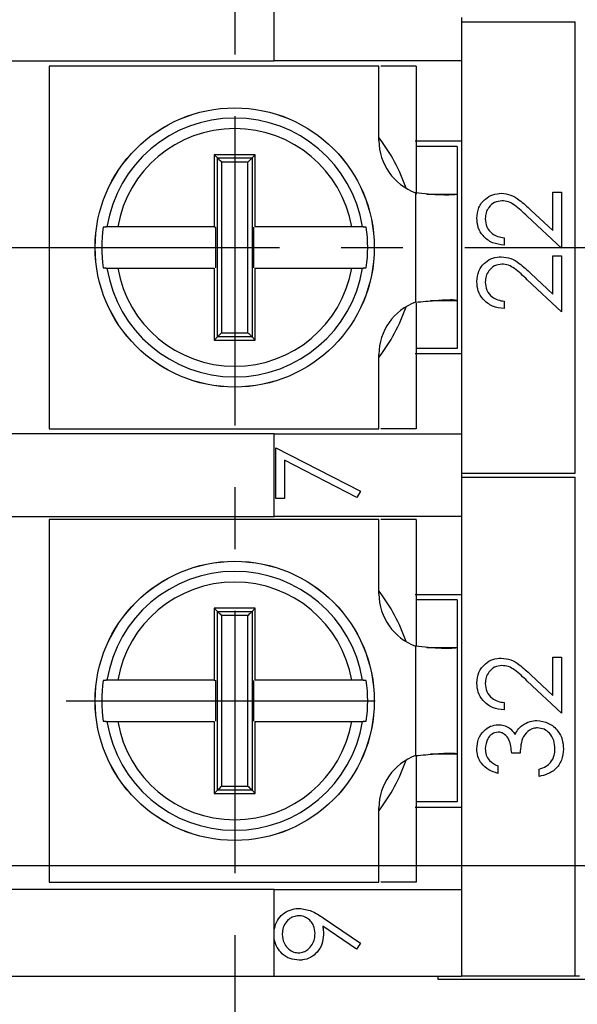
# Model space of a CAD drawing. Extents: x 486 to 688, y 0 to 297.
# Drawn here: x 572 to 585, y 114 to 138 of the extents above; entities that cross this region are included whole.
import ezdxf

# ---------------------------------------------------------------- set-up
doc = ezdxf.new("R2010")
doc.units = 0
doc.header["$LTSCALE"] = 6
doc.header["$MEASUREMENT"] = 0
doc.linetypes.add('CENTER', pattern=[2, 1.25, -0.25, 0.25, -0.25])
doc.layers.get('DEFPOINTS').update_dxf_attribs({"linetype": 'CONTINUOUS'})
for name, color, linetype in [('1', 3, 'CONTINUOUS'), ('OSIE', 2, 'CENTER'), ('WY', 1, 'CONTINUOUS')]:
    doc.layers.add(name, color=color, linetype=linetype)
doc.dimstyles.get("Standard").update_dxf_attribs({"dimtxt": 3.6, "dimasz": 3.5, "dimexe": 1.5, "dimexo": 1.5, "dimgap": 1.5, "dimtad": 1, "dimzin": 0, "dimtxsty": 'STANDARD', "dimcen": -1, "dimazin": 3, "dimtp": 0.1, "dimtfac": 1, "dimtdec": 4, "dimtofl": 0, "dimtmove": 0, "dimatfit": 3, "dimtolj": 1, "dimtzin": 0})

# ---------------------------------------------------------------- blocks, each defined once
blk = doc.blocks.new('*D107')
at = {"layer": 'DEFPOINTS', "color": 0}
for p in [(560.244, 115.087), (642.094, 115.087), (642.094, 94.791)]:
    blk.add_point(p, dxfattribs=at)
at = {"layer": 'WY', "color": 0}
for p, q in [((560.244, 113.587), (560.244, 93.291)), ((642.094, 113.587), (642.094, 93.291)), ((562.744, 94.791), (639.594, 94.791))]:
    blk.add_line(p, q, dxfattribs=at)
for points in [[(562.744, 95.208), (562.744, 94.375), (560.244, 94.791)], [(639.594, 94.375), (639.594, 95.208), (642.094, 94.791)]]:
    blk.add_solid(points, dxfattribs=at)
at = {"layer": 'WY', "color": 0, "insert": (601.169, 96.416), "char_height": 1.5, "attachment_point": 5}
blk.add_mtext('\\A1;82-0,3', dxfattribs=at)
blk = doc.blocks.new('*D108')
at = {"layer": 'DEFPOINTS', "color": 0}
for p in [(565.744, 117.581), (636.594, 117.581), (636.594, 98.363)]:
    blk.add_point(p, dxfattribs=at)
at = {"layer": 'WY', "color": 0}
for p, q in [((565.744, 116.081), (565.744, 96.863)), ((636.594, 116.081), (636.594, 96.863)), ((568.244, 98.363), (634.094, 98.363))]:
    blk.add_line(p, q, dxfattribs=at)
for points in [[(568.244, 98.78), (568.244, 97.947), (565.744, 98.363)], [(634.094, 97.947), (634.094, 98.78), (636.594, 98.363)]]:
    blk.add_solid(points, dxfattribs=at)
at = {"layer": 'WY', "color": 0, "insert": (601.169, 99.988), "char_height": 1.5, "attachment_point": 5}
blk.add_mtext('\\A1;71-0,3', dxfattribs=at)
blk = doc.blocks.new('*D109')
at = {"layer": 'DEFPOINTS', "color": 0}
for p in [(576.744, 117.581), (625.594, 117.581), (625.594, 101.471)]:
    blk.add_point(p, dxfattribs=at)
at = {"layer": 'WY', "color": 0}
for p, q in [((576.744, 116.081), (576.744, 99.971)), ((625.594, 116.081), (625.594, 99.971)), ((579.244, 101.471), (623.094, 101.471))]:
    blk.add_line(p, q, dxfattribs=at)
for points in [[(579.244, 101.887), (579.244, 101.054), (576.744, 101.471)], [(623.094, 101.054), (623.094, 101.887), (625.594, 101.471)]]:
    blk.add_solid(points, dxfattribs=at)
at = {"layer": 'WY', "color": 0, "insert": (601.169, 103.096), "char_height": 1.5, "attachment_point": 5}
blk.add_mtext('\\A1;49-0,3', dxfattribs=at)
blk = doc.blocks.new('*D114')
at = {"layer": 'DEFPOINTS', "color": 0}
for p in [(548.29, 147.762), (589.08, 147.762), (589.08, 117.762)]:
    blk.add_point(p, dxfattribs=at)
at = {"layer": 'WY', "color": 0}
for p, q in [((587.58, 147.762), (546.79, 147.762)), ((548.29, 120.262), (548.29, 145.262)), ((587.58, 117.762), (546.79, 117.762))]:
    blk.add_line(p, q, dxfattribs=at)
for points in [[(548.706, 145.262), (547.873, 145.262), (548.29, 147.762)], [(547.873, 120.262), (548.706, 120.262), (548.29, 117.762)]]:
    blk.add_solid(points, dxfattribs=at)
at = {"layer": 'WY', "color": 0, "insert": (546.79, 132.762), "char_height": 1.5, "attachment_point": 5, "rotation": 90}
blk.add_mtext('\\A1;30', dxfattribs=at)

msp = doc.modelspace()

# ---------------------------------------------------------------- linework, layer by layer
at = {"layer": '1', "color": 8, "linetype": 'CONTINUOUS'}
for p, q in [((577.698, 137.287), (577.698, 139.287)), ((576.323, 130.592), (576.323, 134.933)), ((576.323, 134.933), (577.164, 134.933)), ((577.065, 134.833), (576.423, 134.833)), ((576.423, 134.833), (576.423, 130.692)), ((577.065, 130.692), (577.065, 134.833)), ((577.164, 134.933), (577.164, 130.592)), ((581.134, 134.091), (581.134, 131.434)), ((576.423, 130.692), (577.065, 130.692)), ((577.164, 130.592), (576.323, 130.592)), ((577.698, 126.237), (577.698, 128.237)), ((576.323, 119.592), (576.323, 123.933)), ((576.323, 123.933), (577.164, 123.933)), ((576.423, 123.833), (576.423, 119.692)), ((577.065, 123.833), (576.423, 123.833)), ((577.065, 119.692), (577.065, 123.833)), ((577.164, 123.933), (577.164, 119.592)), ((581.134, 123.091), (581.134, 120.434)), ((576.423, 119.692), (577.065, 119.692)), ((577.164, 119.592), (576.323, 119.592)), ((577.698, 116.19), (577.698, 117.187)), ((577.698, 115.087), (577.698, 116.023))]:
    msp.add_line(p, q, dxfattribs=at)
at = {"layer": '1', "color": 7, "linetype": 'CONTINUOUS'}
for p, q in [((582.244, 138.337), (582.244, 138.237)), ((582.244, 138.237), (585.006, 138.237)), ((582.244, 138.237), (582.244, 127.287)), ((585.006, 127.287), (585.006, 138.237)), ((560.244, 137.287), (577.698, 137.287)), ((572.244, 137.162), (572.244, 128.362)), ((580.244, 137.162), (572.244, 137.162)), ((582.244, 137.287), (577.698, 137.287)), ((580.244, 135.356), (580.244, 137.162)), ((581.144, 137.162), (580.291, 137.162)), ((582.244, 135.337), (581.119, 135.337)), ((582.144, 135.212), (581.144, 135.212)), ((582.144, 135.212), (582.144, 134.058)), ((576.244, 135.012), (576.244, 133.262)), ((576.323, 134.933), (576.244, 135.012)), ((577.164, 134.933), (577.244, 135.012)), ((581.402, 134.058), (582.144, 134.058)), ((582.144, 134.058), (582.144, 131.467)), ((584.464, 134.1), (584.669, 134.1)), ((584.464, 133.17), (584.464, 134.1)), ((584.669, 134.1), (584.669, 132.741)), ((583.93, 133.67), (584.464, 133.17)), ((584.669, 132.741), (583.841, 133.517)), ((573.554, 133.254), (573.617, 133.262)), ((573.629, 133.254), (573.554, 133.254)), ((573.617, 133.262), (573.617, 133.262)), ((573.644, 133.262), (573.617, 133.262)), ((576.244, 133.262), (576.288, 133.254)), ((576.288, 132.271), (576.288, 133.254)), ((577.2, 133.254), (577.2, 132.271)), ((579.871, 133.262), (579.844, 133.262)), ((579.934, 133.254), (579.859, 133.254)), ((579.871, 133.262), (579.934, 133.254)), ((583.284, 132.998), (583.284, 132.818)), ((584.464, 132.562), (584.669, 132.562)), ((584.464, 131.631), (584.464, 132.562)), ((584.669, 132.562), (584.669, 131.203)), ((573.617, 132.262), (573.554, 132.271)), ((573.554, 132.271), (573.629, 132.271)), ((573.617, 132.262), (573.644, 132.262)), ((577.244, 130.512), (577.244, 132.262)), ((579.844, 132.262), (579.871, 132.262)), ((579.859, 132.271), (579.934, 132.271)), ((579.934, 132.271), (579.871, 132.262)), ((583.93, 132.132), (584.464, 131.631)), ((584.669, 131.203), (583.841, 131.979)), ((582.144, 131.467), (581.498, 131.467)), ((582.144, 131.467), (582.144, 130.312)), ((583.284, 131.459), (583.284, 131.28)), ((576.323, 130.592), (576.244, 130.512)), ((577.164, 130.592), (577.244, 130.512)), ((581.119, 130.187), (582.244, 130.187)), ((582.144, 130.312), (581.144, 130.312)), ((580.244, 128.362), (580.244, 130.169)), ((572.244, 128.362), (580.244, 128.362)), ((581.144, 128.362), (580.291, 128.362)), ((577.698, 128.237), (560.244, 128.237)), ((577.698, 128.237), (582.244, 128.237)), ((577.744, 126.673), (577.744, 127.904)), ((577.744, 127.904), (579.795, 126.853)), ((577.949, 127.6), (577.949, 126.673)), ((579.71, 126.698), (577.949, 127.6)), ((582.244, 127.287), (585.006, 127.287)), ((582.244, 127.287), (582.244, 127.187)), ((582.244, 127.187), (582.244, 115.087)), ((582.244, 127.187), (585.006, 127.187)), ((585.006, 115.087), (585.006, 127.187)), ((579.795, 126.853), (579.71, 126.698)), ((577.949, 126.673), (577.744, 126.673)), ((560.244, 126.237), (577.698, 126.237)), ((572.244, 126.162), (572.244, 117.362)), ((580.244, 126.162), (572.244, 126.162)), ((582.244, 126.237), (577.698, 126.237)), ((580.244, 124.356), (580.244, 126.162)), ((581.144, 126.162), (580.291, 126.162)), ((582.244, 124.337), (581.119, 124.337)), ((582.144, 124.212), (581.144, 124.212)), ((582.144, 124.212), (582.144, 123.058)), ((576.244, 124.012), (576.244, 122.262)), ((576.323, 123.933), (576.244, 124.012)), ((577.164, 123.933), (577.244, 124.012)), ((581.402, 123.058), (582.144, 123.058)), ((582.144, 123.058), (582.144, 120.467)), ((584.464, 122.825), (584.669, 122.825)), ((584.464, 121.894), (584.464, 122.825)), ((584.669, 122.825), (584.669, 121.466)), ((583.93, 122.395), (584.464, 121.894)), ((573.554, 122.254), (573.617, 122.262)), ((573.629, 122.254), (573.554, 122.254)), ((573.617, 122.262), (573.617, 122.262)), ((573.644, 122.262), (573.617, 122.262)), ((576.244, 122.262), (576.288, 122.254)), ((576.288, 121.271), (576.288, 122.254)), ((577.2, 122.254), (577.2, 121.271)), ((579.871, 122.262), (579.844, 122.262)), ((579.934, 122.254), (579.859, 122.254)), ((579.871, 122.262), (579.934, 122.254)), ((584.669, 121.466), (583.841, 122.241)), ((583.284, 121.722), (583.284, 121.543)), ((573.617, 121.262), (573.554, 121.271)), ((573.554, 121.271), (573.629, 121.271)), ((573.617, 121.262), (573.644, 121.262)), ((577.244, 119.512), (577.244, 121.262)), ((579.844, 121.262), (579.871, 121.262)), ((579.859, 121.271), (579.934, 121.271)), ((579.934, 121.271), (579.871, 121.262)), ((582.144, 120.467), (581.498, 120.467)), ((582.144, 120.467), (582.144, 119.312)), ((583.669, 120.491), (583.464, 120.491)), ((583.13, 120.184), (583.13, 120.004)), ((584.13, 119.927), (584.13, 120.107)), ((576.323, 119.592), (576.244, 119.512)), ((577.164, 119.592), (577.244, 119.512)), ((582.144, 119.312), (581.144, 119.312)), ((580.244, 117.362), (580.244, 119.169)), ((581.119, 119.187), (582.244, 119.187)), ((572.244, 117.362), (580.244, 117.362)), ((581.144, 117.362), (580.291, 117.362)), ((577.698, 117.187), (560.244, 117.187)), ((577.698, 117.187), (582.244, 117.187)), ((578.894, 116.497), (579.795, 115.881)), ((577.698, 116.023), (577.698, 116.19)), ((579.695, 115.738), (578.882, 116.294)), ((579.795, 115.881), (579.695, 115.738)), ((560.244, 115.087), (577.698, 115.087)), ((577.698, 115.087), (582.244, 115.087)), ((581.669, 115.087), (581.669, 115.012)), ((581.669, 115.012), (609.669, 115.012)), ((585.006, 115.087), (582.244, 115.087)), ((585.106, 115.087), (585.006, 115.087))]:
    msp.add_line(p, q, dxfattribs=at)
at = {"layer": '1', "color": 7, "linetype": 'CONTINUOUS', "flags": 128}
for points in [[(576.323, 134.933), (576.327, 134.93), (576.333, 134.923), (576.343, 134.913), (576.355, 134.901), (576.37, 134.886), (576.387, 134.87), (576.405, 134.852), (576.423, 134.833)], [(577.065, 134.833), (577.083, 134.852), (577.101, 134.87), (577.118, 134.886), (577.132, 134.901), (577.145, 134.913), (577.154, 134.923), (577.161, 134.93), (577.164, 134.933)], [(576.323, 130.592), (576.327, 130.595), (576.333, 130.602), (576.343, 130.612), (576.355, 130.624), (576.37, 130.639), (576.387, 130.655), (576.405, 130.673), (576.423, 130.692)], [(577.065, 130.692), (577.083, 130.673), (577.101, 130.655), (577.118, 130.639), (577.132, 130.624), (577.145, 130.612), (577.154, 130.602), (577.161, 130.595), (577.164, 130.592)], [(576.323, 123.933), (576.327, 123.93), (576.333, 123.923), (576.343, 123.913), (576.355, 123.901), (576.37, 123.886), (576.387, 123.87), (576.405, 123.852), (576.423, 123.833)], [(577.065, 123.833), (577.083, 123.852), (577.101, 123.87), (577.118, 123.886), (577.132, 123.901), (577.145, 123.913), (577.154, 123.923), (577.161, 123.93), (577.164, 123.933)], [(576.323, 119.592), (576.327, 119.595), (576.333, 119.602), (576.343, 119.612), (576.355, 119.624), (576.37, 119.639), (576.387, 119.655), (576.405, 119.673), (576.423, 119.692)], [(577.065, 119.692), (577.083, 119.673), (577.101, 119.655), (577.118, 119.639), (577.132, 119.624), (577.145, 119.612), (577.154, 119.602), (577.161, 119.595), (577.164, 119.592)]]:
    msp.add_lwpolyline(points, dxfattribs=at)
at = {"layer": '1', "color": 7, "linetype": 'CONTINUOUS'}
for centre in [(576.744, 132.762), (576.744, 121.762)]:
    msp.add_circle(centre, 3.387, dxfattribs=at)
at = {"layer": '1', "color": 8, "linetype": 'CONTINUOUS'}
for centre in [(576.744, 132.762), (576.744, 121.762)]:
    msp.add_circle(centre, 3.386, dxfattribs=at)
for centre, radius, start, end in [((576.744, 132.762), 3.14, 9.1632, 170.8368), ((576.744, 132.762), 2.883, 9.9857, 170.0143), ((576.744, 132.762), 4.4, 19.0753, 37.3018), ((576.744, 132.762), 3.14, 189.1632, 350.8368), ((576.744, 132.762), 2.883, 189.9857, 350.0143), ((576.744, 132.762), 4.4, 322.6982, 340.9247), ((576.744, 121.762), 3.14, 9.1632, 170.8368), ((576.744, 121.762), 2.883, 9.9857, 170.0143), ((576.744, 121.762), 4.4, 19.0753, 37.3018), ((576.744, 121.762), 3.14, 189.1632, 350.8368), ((576.744, 121.762), 2.883, 189.9857, 350.0143), ((576.744, 121.762), 4.4, 322.6982, 340.9247)]:
    msp.add_arc(centre, radius, start, end, dxfattribs=at)
at = {"layer": '1', "color": 7, "linetype": 'CONTINUOUS'}
for centre, radius, start, end in [((581.588, 135.356), 1.344, 180, 250.2614), ((576.744, 132.762), 3.228, 171.2455, 188.7545), ((576.744, 132.762), 3.228, 351.2455, 8.7545), ((581.588, 130.169), 1.344, 109.7386, 180), ((581.588, 124.356), 1.344, 180, 250.2614), ((576.744, 121.762), 3.228, 171.2455, 188.7545), ((576.744, 121.762), 3.228, 351.2455, 8.7545), ((581.588, 119.169), 1.344, 109.7386, 180)]:
    msp.add_arc(centre, radius, start, end, dxfattribs=at)
for points, knots in [([(581.144, 137.162), (581.144, 136.857), (581.144, 136.275), (581.144, 135.383), (581.144, 134.653), (581.144, 134.211), (581.144, 134.058)], [0, 0, 0, 0, 0.303652, 0.578802, 0.854238, 1, 1, 1, 1]), ([(577.244, 135.012), (577.077, 135.012), (576.744, 135.012), (576.411, 135.012), (576.244, 135.012)], [0, 0, 0, 0, 0.500002, 1, 1, 1, 1]), ([(577.244, 133.262), (577.244, 133.263), (577.244, 133.847), (577.244, 134.43), (577.244, 135.012)], [0, 0, 0, 0, 0.000089, 1, 1, 1, 1]), ([(582.144, 134.058), (582.138, 134.054), (582.126, 134.045), (582.039, 134.037), (581.916, 134.033), (581.725, 134.036), (581.459, 134.047), (581.236, 134.077), (581.134, 134.091)], [0, 0, 0, 0, 0.157848, 0.306243, 0.445229, 0.57486, 0.805381, 1, 1, 1, 1]), ([(582.618, 133.47), (582.626, 133.56), (582.643, 133.738), (582.805, 133.936), (583.003, 134.056), (583.142, 134.068), (583.212, 134.075)], [0, 0, 0, 0, 0.279891, 0.559188, 0.779572, 1, 1, 1, 1]), ([(583.212, 134.075), (583.291, 134.067), (583.45, 134.05), (583.69, 133.89), (583.839, 133.754), (583.93, 133.67)], [0, 0, 0, 0, 0.279292, 0.559157, 1, 1, 1, 1]), ([(583.228, 133.895), (583.166, 133.887), (583.042, 133.87), (582.912, 133.748), (582.834, 133.607), (582.826, 133.51), (582.823, 133.461)], [0, 0, 0, 0, 0.279126, 0.558978, 0.77935, 1, 1, 1, 1]), ([(583.841, 133.517), (583.742, 133.613), (583.605, 133.746), (583.391, 133.879), (583.283, 133.89), (583.228, 133.895)], [0, 0, 0, 0, 0.560716, 0.780531, 1, 1, 1, 1]), ([(583.284, 132.818), (583.187, 132.83), (582.993, 132.853), (582.771, 133.024), (582.637, 133.241), (582.624, 133.394), (582.618, 133.47)], [0, 0, 0, 0, 0.280029, 0.559514, 0.779668, 1, 1, 1, 1]), ([(582.823, 133.461), (582.83, 133.393), (582.844, 133.256), (582.968, 133.102), (583.125, 133.019), (583.231, 133.005), (583.284, 132.998)], [0, 0, 0, 0, 0.2796922, 0.5587802, 0.7791395, 1, 1, 1, 1]), ([(573.904, 133.262), (573.878, 133.262), (573.818, 133.262), (573.746, 133.262), (573.687, 133.262), (573.655, 133.262), (573.647, 133.262), (573.644, 133.262)], [0, 0, 0, 0, 0.202931, 0.465325, 0.631927, 0.885294, 1, 1, 1, 1]), ([(576.244, 133.262), (576.244, 133.262), (575.576, 133.262), (574.794, 133.262), (574.018, 133.262), (573.904, 133.262)], [0, 0, 0, 0, 0.000067, 0.852789, 1, 1, 1, 1]), ([(579.584, 133.262), (579.569, 133.262), (578.794, 133.262), (578.012, 133.262), (577.244, 133.262)], [0, 0, 0, 0, 0.018343, 1, 1, 1, 1]), ([(579.844, 133.262), (579.837, 133.262), (579.823, 133.262), (579.763, 133.262), (579.682, 133.262), (579.616, 133.262), (579.584, 133.262)], [0, 0, 0, 0, 0.239678, 0.492742, 0.748092, 1, 1, 1, 1]), ([(582.618, 131.932), (582.626, 132.021), (582.643, 132.199), (582.805, 132.398), (583.003, 132.517), (583.142, 132.53), (583.212, 132.536)], [0, 0, 0, 0, 0.279891, 0.559187, 0.779572, 1, 1, 1, 1]), ([(583.228, 132.357), (583.166, 132.348), (583.042, 132.331), (582.912, 132.209), (582.834, 132.069), (582.826, 131.971), (582.823, 131.923)], [0, 0, 0, 0, 0.279126, 0.558978, 0.77935, 1, 1, 1, 1]), ([(583.212, 132.536), (583.291, 132.528), (583.45, 132.512), (583.69, 132.352), (583.839, 132.215), (583.93, 132.132)], [0, 0, 0, 0, 0.279292, 0.559158, 1, 1, 1, 1]), ([(583.841, 131.979), (583.742, 132.074), (583.605, 132.208), (583.391, 132.341), (583.283, 132.351), (583.228, 132.357)], [0, 0, 0, 0, 0.560716, 0.780531, 1, 1, 1, 1]), ([(573.644, 132.262), (573.65, 132.262), (573.66, 132.262), (573.702, 132.262), (573.764, 132.262), (573.841, 132.262), (573.889, 132.262), (573.904, 132.262)], [0, 0, 0, 0, 0.215638, 0.368398, 0.626195, 0.883896, 1, 1, 1, 1]), ([(573.904, 132.262), (573.918, 132.262), (574.694, 132.262), (575.476, 132.262), (576.244, 132.262)], [0, 0, 0, 0, 0.018343, 1, 1, 1, 1]), ([(576.244, 132.262), (576.244, 132.262), (576.244, 131.678), (576.244, 131.095), (576.244, 130.512)], [0, 0, 0, 0, 0.000089, 1, 1, 1, 1]), ([(577.244, 132.262), (577.244, 132.262), (577.911, 132.262), (578.693, 132.262), (579.469, 132.262), (579.584, 132.262)], [0, 0, 0, 0, 0.000067, 0.852789, 1, 1, 1, 1]), ([(579.584, 132.262), (579.593, 132.262), (579.637, 132.262), (579.712, 132.262), (579.788, 132.262), (579.831, 132.262), (579.84, 132.262), (579.844, 132.262)], [0, 0, 0, 0, 0.075785, 0.339235, 0.600309, 0.857859, 1, 1, 1, 1]), ([(583.284, 131.28), (583.187, 131.291), (582.993, 131.315), (582.771, 131.485), (582.637, 131.702), (582.624, 131.855), (582.618, 131.932)], [0, 0, 0, 0, 0.280029, 0.559514, 0.779667, 1, 1, 1, 1]), ([(582.823, 131.923), (582.83, 131.855), (582.844, 131.718), (582.968, 131.564), (583.125, 131.481), (583.231, 131.466), (583.284, 131.459)], [0, 0, 0, 0, 0.279692, 0.558781, 0.77914, 1, 1, 1, 1]), ([(581.134, 131.434), (581.216, 131.442), (581.376, 131.457), (581.596, 131.475), (581.781, 131.488), (581.965, 131.497), (582.114, 131.498), (582.134, 131.477), (582.144, 131.467)], [0, 0, 0, 0, 0.156439, 0.303826, 0.442205, 0.571633, 0.802957, 1, 1, 1, 1]), ([(581.144, 131.41), (581.144, 131.128), (581.144, 130.471), (581.144, 129.44), (581.144, 128.721), (581.144, 128.362)], [0, 0, 0, 0, 0.274331, 0.637701, 1, 1, 1, 1]), ([(576.244, 130.512), (576.411, 130.512), (576.744, 130.512), (577.077, 130.512), (577.244, 130.512)], [0, 0, 0, 0, 0.499998, 1, 1, 1, 1]), ([(581.144, 126.162), (581.144, 125.857), (581.144, 125.275), (581.144, 124.383), (581.144, 123.664), (581.144, 123.233), (581.144, 123.09)], [0, 0, 0, 0, 0.306777, 0.58476, 0.863033, 1, 1, 1, 1]), ([(577.244, 124.012), (577.077, 124.012), (576.744, 124.012), (576.411, 124.012), (576.244, 124.012)], [0, 0, 0, 0, 0.500002, 1, 1, 1, 1]), ([(577.244, 122.262), (577.244, 122.263), (577.244, 122.847), (577.244, 123.43), (577.244, 124.012)], [0, 0, 0, 0, 0.000089, 1, 1, 1, 1]), ([(582.144, 123.058), (582.138, 123.054), (582.126, 123.045), (582.039, 123.037), (581.916, 123.033), (581.725, 123.036), (581.459, 123.047), (581.236, 123.077), (581.134, 123.091)], [0, 0, 0, 0, 0.157848, 0.306243, 0.445229, 0.57486, 0.805381, 1, 1, 1, 1]), ([(582.618, 122.195), (582.626, 122.284), (582.643, 122.462), (582.805, 122.66), (583.003, 122.78), (583.142, 122.793), (583.212, 122.799)], [0, 0, 0, 0, 0.279891, 0.559188, 0.779572, 1, 1, 1, 1]), ([(583.212, 122.799), (583.291, 122.791), (583.45, 122.775), (583.69, 122.615), (583.839, 122.478), (583.93, 122.395)], [0, 0, 0, 0, 0.279292, 0.559157, 1, 1, 1, 1]), ([(583.228, 122.62), (583.166, 122.611), (583.042, 122.594), (582.912, 122.472), (582.834, 122.332), (582.826, 122.234), (582.823, 122.186)], [0, 0, 0, 0, 0.279127, 0.558979, 0.779351, 1, 1, 1, 1]), ([(583.841, 122.241), (583.742, 122.337), (583.605, 122.471), (583.391, 122.604), (583.283, 122.614), (583.228, 122.62)], [0, 0, 0, 0, 0.5607166, 0.7805309, 1, 1, 1, 1]), ([(573.904, 122.262), (573.878, 122.262), (573.818, 122.262), (573.746, 122.262), (573.687, 122.262), (573.655, 122.262), (573.647, 122.262), (573.644, 122.262)], [0, 0, 0, 0, 0.202931, 0.465325, 0.631927, 0.885294, 1, 1, 1, 1]), ([(576.244, 122.262), (576.244, 122.262), (575.576, 122.262), (574.794, 122.262), (574.018, 122.262), (573.904, 122.262)], [0, 0, 0, 0, 0.000067, 0.852789, 1, 1, 1, 1]), ([(579.584, 122.262), (579.569, 122.262), (578.794, 122.262), (578.012, 122.262), (577.244, 122.262)], [0, 0, 0, 0, 0.018343, 1, 1, 1, 1]), ([(579.844, 122.262), (579.837, 122.262), (579.823, 122.262), (579.763, 122.262), (579.682, 122.262), (579.616, 122.262), (579.584, 122.262)], [0, 0, 0, 0, 0.239678, 0.492742, 0.748092, 1, 1, 1, 1]), ([(583.284, 121.543), (583.187, 121.554), (582.993, 121.578), (582.771, 121.748), (582.637, 121.965), (582.624, 122.118), (582.618, 122.195)], [0, 0, 0, 0, 0.280029, 0.559514, 0.779667, 1, 1, 1, 1]), ([(582.823, 122.186), (582.83, 122.117), (582.844, 121.981), (582.968, 121.827), (583.125, 121.744), (583.231, 121.729), (583.284, 121.722)], [0, 0, 0, 0, 0.2796934, 0.5587803, 0.7791395, 1, 1, 1, 1]), ([(573.644, 121.262), (573.65, 121.262), (573.66, 121.262), (573.702, 121.262), (573.764, 121.262), (573.841, 121.262), (573.889, 121.262), (573.904, 121.262)], [0, 0, 0, 0, 0.215638, 0.368398, 0.626195, 0.883896, 1, 1, 1, 1]), ([(573.904, 121.262), (573.918, 121.262), (574.694, 121.262), (575.476, 121.262), (576.244, 121.262)], [0, 0, 0, 0, 0.018343, 1, 1, 1, 1]), ([(576.244, 121.262), (576.244, 121.262), (576.244, 120.678), (576.244, 120.095), (576.244, 119.512)], [0, 0, 0, 0, 0.0000882, 1, 1, 1, 1]), ([(577.244, 121.262), (577.244, 121.262), (577.911, 121.262), (578.693, 121.262), (579.469, 121.262), (579.584, 121.262)], [0, 0, 0, 0, 0.000067, 0.852789, 1, 1, 1, 1]), ([(579.584, 121.262), (579.593, 121.262), (579.637, 121.262), (579.712, 121.262), (579.788, 121.262), (579.831, 121.262), (579.84, 121.262), (579.844, 121.262)], [0, 0, 0, 0, 0.075785, 0.339235, 0.600309, 0.857859, 1, 1, 1, 1]), ([(582.618, 120.6), (582.626, 120.681), (582.644, 120.843), (582.772, 121.036), (582.947, 121.159), (583.074, 121.176), (583.137, 121.184)], [0, 0, 0, 0, 0.280085, 0.559869, 0.780099, 1, 1, 1, 1]), ([(583.137, 121.184), (583.183, 121.181), (583.276, 121.174), (583.429, 121.102), (583.503, 121.008), (583.549, 120.95)], [0, 0, 0, 0, 0.280508, 0.560796, 1, 1, 1, 1]), ([(583.549, 120.95), (583.573, 120.997), (583.617, 121.08), (583.688, 121.14), (583.719, 121.167)], [0, 0, 0, 0, 0.559835, 1, 1, 1, 1]), ([(584.092, 121.107), (584.057, 121.104), (583.987, 121.098), (583.861, 121.036), (583.737, 120.904), (583.683, 120.699), (583.674, 120.561), (583.669, 120.491)], [0, 0, 0, 0, 0.125237, 0.250516, 0.49925, 0.749047, 1, 1, 1, 1]), ([(583.719, 121.167), (583.781, 121.205), (583.89, 121.274), (584.018, 121.283), (584.075, 121.286)], [0, 0, 0, 0, 0.559417, 1, 1, 1, 1]), ([(584.075, 121.286), (584.173, 121.272), (584.369, 121.243), (584.585, 121.056), (584.703, 120.827), (584.714, 120.672), (584.72, 120.594)], [0, 0, 0, 0, 0.279307, 0.558804, 0.779294, 1, 1, 1, 1]), ([(584.515, 120.598), (584.51, 120.667), (584.501, 120.805), (584.397, 120.973), (584.255, 121.087), (584.146, 121.1), (584.092, 121.107)], [0, 0, 0, 0, 0.2806, 0.560152, 0.780303, 1, 1, 1, 1]), ([(583.136, 121.004), (583.084, 120.994), (582.979, 120.974), (582.849, 120.821), (582.833, 120.685), (582.823, 120.602)], [0, 0, 0, 0, 0.278861, 0.560053, 1, 1, 1, 1]), ([(583.464, 120.491), (583.453, 120.605), (583.438, 120.774), (583.32, 120.939), (583.221, 120.996), (583.165, 121.002), (583.136, 121.004)], [0, 0, 0, 0, 0.499395, 0.749029, 0.874535, 1, 1, 1, 1]), ([(581.134, 120.434), (581.216, 120.442), (581.376, 120.457), (581.596, 120.475), (581.781, 120.488), (581.965, 120.497), (582.114, 120.498), (582.134, 120.477), (582.144, 120.467)], [0, 0, 0, 0, 0.156439, 0.303826, 0.442205, 0.571633, 0.802957, 1, 1, 1, 1]), ([(581.144, 120.41), (581.144, 120.128), (581.144, 119.471), (581.144, 118.44), (581.144, 117.721), (581.144, 117.362)], [0, 0, 0, 0, 0.274331, 0.637701, 1, 1, 1, 1]), ([(583.13, 120.004), (583.053, 120.027), (582.9, 120.073), (582.73, 120.226), (582.632, 120.411), (582.622, 120.537), (582.618, 120.6)], [0, 0, 0, 0, 0.280288, 0.559679, 0.779745, 1, 1, 1, 1]), ([(582.823, 120.602), (582.827, 120.55), (582.835, 120.446), (582.935, 120.281), (583.056, 120.221), (583.13, 120.184)], [0, 0, 0, 0, 0.280636, 0.560365, 1, 1, 1, 1]), ([(584.72, 120.594), (584.712, 120.503), (584.696, 120.319), (584.542, 120.103), (584.34, 119.977), (584.2, 119.944), (584.13, 119.927)], [0, 0, 0, 0, 0.2798749, 0.559011, 0.77927, 1, 1, 1, 1]), ([(584.407, 120.264), (584.443, 120.321), (584.507, 120.424), (584.513, 120.544), (584.515, 120.598)], [0, 0, 0, 0, 0.558707, 1, 1, 1, 1]), ([(584.13, 120.107), (584.189, 120.125), (584.292, 120.158), (584.372, 120.231), (584.407, 120.264)], [0, 0, 0, 0, 0.5606956, 1, 1, 1, 1]), ([(576.244, 119.512), (576.411, 119.512), (576.744, 119.512), (577.077, 119.512), (577.244, 119.512)], [0, 0, 0, 0, 0.499998, 1, 1, 1, 1]), ([(577.698, 116.19), (577.713, 116.258), (577.742, 116.392), (577.866, 116.561), (578.036, 116.677), (578.191, 116.723), (578.283, 116.726), (578.307, 116.727)], [0, 0, 0, 0, 0.231491, 0.462726, 0.688701, 0.919131, 1, 1, 1, 1]), ([(578.307, 116.727), (578.41, 116.713), (578.567, 116.691), (578.756, 116.587), (578.848, 116.527), (578.894, 116.497)], [0, 0, 0, 0, 0.480704, 0.738936, 1, 1, 1, 1]), ([(578.295, 116.548), (578.252, 116.544), (578.166, 116.536), (578.044, 116.458), (577.948, 116.341), (577.902, 116.209), (577.899, 116.127), (577.898, 116.098)], [0, 0, 0, 0, 0.193024, 0.387274, 0.629821, 0.868187, 1, 1, 1, 1]), ([(578.693, 116.117), (578.687, 116.182), (578.678, 116.292), (578.591, 116.424), (578.485, 116.509), (578.379, 116.545), (578.314, 116.547), (578.295, 116.548)], [0, 0, 0, 0, 0.295597, 0.499621, 0.703269, 0.912182, 1, 1, 1, 1]), ([(577.898, 116.098), (577.905, 116.027), (577.919, 115.905), (578.02, 115.763), (578.138, 115.674), (578.239, 115.652), (578.289, 115.65), (578.295, 115.65)], [0, 0, 0, 0, 0.317536, 0.545161, 0.77321, 0.971473, 1, 1, 1, 1]), ([(578.295, 115.65), (578.336, 115.654), (578.419, 115.662), (578.535, 115.735), (578.628, 115.846), (578.685, 115.982), (578.69, 116.075), (578.693, 116.117)], [0, 0, 0, 0, 0.180366, 0.361916, 0.589752, 0.81603, 1, 1, 1, 1]), ([(578.882, 116.294), (578.885, 116.276), (578.889, 116.241), (578.896, 116.171), (578.897, 116.119), (578.898, 116.083)], [0, 0, 0, 0, 0.250205, 0.500452, 1, 1, 1, 1]), ([(578.305, 115.471), (578.23, 115.478), (578.08, 115.492), (577.894, 115.612), (577.766, 115.781), (577.712, 115.924), (577.7, 116.008), (577.698, 116.023)], [0, 0, 0, 0, 0.2483857, 0.4992405, 0.7146778, 0.9500214, 1, 1, 1, 1]), ([(578.898, 116.083), (578.891, 116.008), (578.878, 115.855), (578.756, 115.664), (578.591, 115.528), (578.43, 115.475), (578.333, 115.472), (578.305, 115.471)], [0, 0, 0, 0, 0.23855, 0.479038, 0.693768, 0.910173, 1, 1, 1, 1])]:
    msp.add_open_spline(points, degree=3, knots=knots, dxfattribs=at)
at = {"layer": 'OSIE'}
for p, q in [((576.744, 147.944), (576.744, 117.581)), ((558.327, 132.762), (644.107, 132.762)), ((572.655, 121.762), (580.833, 121.762))]:
    msp.add_line(p, q, dxfattribs=at)

# ---------------------------------------------------------------- dimensions: what is measured, and where the dimension line sits
at = {"layer": 'WY'}
dim = msp.add_linear_dim(base=(548.29, 147.762), p1=(589.08, 117.762), p2=(589.08, 147.762), angle=90, dimstyle='STANDARD', override={"dimtxt": 1.5, "dimasz": 2.5, "dimgap": 0.75, "dimtoh": 1, "dimzin": 8, "dimtix": 1, "dimtmove": 1, "dimtzin": 8}, dxfattribs=at)
dim.commit()
dim.dimension.update_dxf_attribs({"geometry": '*D114', "text_midpoint": (546.79, 132.762)})
for base, p1, p2, picture, middle in [((636.594, 98.363), (565.744, 117.581), (636.594, 117.581), '*D108', (601.169, 99.988)), ((625.594, 101.471), (576.744, 117.581), (625.594, 117.581), '*D109', (601.169, 103.096)), ((642.094, 94.791), (560.244, 115.087), (642.094, 115.087), '*D107', (601.169, 96.416))]:
    dim = msp.add_linear_dim(base=base, p1=p1, p2=p2, dimstyle='STANDARD', override={"dimtxt": 1.5, "dimasz": 2.5, "dimgap": 0.75, "dimtoh": 1, "dimdec": 0, "dimzin": 8, "dimpost": '-0,3', "dimtix": 1, "dimtmove": 1, "dimtzin": 8}, dxfattribs=at)
    dim.commit()
    dim.dimension.update_dxf_attribs({"geometry": picture, "text_midpoint": middle})

doc.saveas('drawing.dxf')
